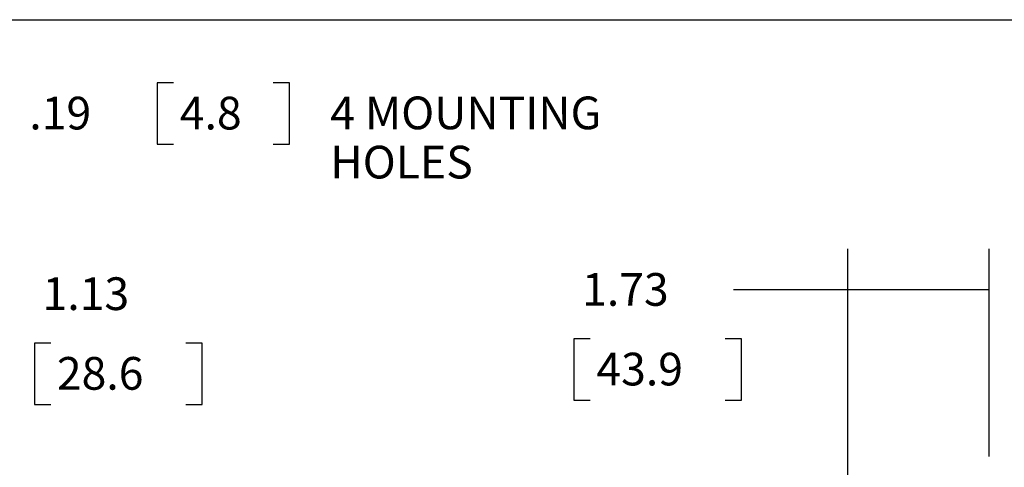
# Model space of a CAD drawing. Extents: x 0 to 17, y 0 to 11.
# Drawn here: x 3.3 to 6.3, y 2.7 to 4.1 of the extents above; entities that cross this region are included whole.
import ezdxf

# ---------------------------------------------------------------- set-up
doc = ezdxf.new("R2010")
doc.units = 0
doc.header["$MEASUREMENT"] = 0
doc.layers.add('10', color=7, linetype='Continuous')
doc.layers.add('15', color=7, linetype='Continuous')
doc.styles.add('blockfont', font='simplex.shx', dxfattribs={"bigfont": 'bigfont'})

msp = doc.modelspace()

# ---------------------------------------------------------------- linework, layer by layer
at = {"color": 123, "lineweight": 0}
for points in [[(5.8415, 3.285), (5.9665, 3.3059), (5.9665, 3.2641), (5.8415, 3.285)], [(6.274, 3.285), (6.149, 3.2641), (6.149, 3.3059), (6.274, 3.285)]]:
    msp.add_solid(points, dxfattribs=at)
at = {"layer": '10', "color": 3, "linetype": 'Continuous'}
msp.add_line((0.3, 4.1111), (12.8016, 4.1111), dxfattribs=at)
at = {"layer": '10', "color": 123, "linetype": 'Continuous'}
for p, q in [((3.728, 3.9181), (3.728, 3.7306)), ((3.778, 3.9181), (3.728, 3.9181)), ((4.1324, 3.9181), (4.0824, 3.9181)), ((4.1324, 3.7306), (4.1324, 3.9181)), ((3.728, 3.7306), (3.778, 3.7306)), ((4.0824, 3.7306), (4.1324, 3.7306)), ((5.8415, 2.2118), (5.8415, 3.41)), ((6.274, 2.7744), (6.274, 3.41)), ((5.7416, 3.285), (5.4916, 3.285)), ((6.274, 3.285), (5.7416, 3.285)), ((5.0033, 3.135), (5.0033, 2.9475)), ((5.0533, 3.135), (5.0033, 3.135)), ((5.5166, 3.135), (5.4666, 3.135)), ((5.5166, 2.9475), (5.5166, 3.135)), ((5.0033, 2.9475), (5.0533, 2.9475)), ((5.4666, 2.9475), (5.5166, 2.9475))]:
    msp.add_line(p, q, dxfattribs=at)
at = {"layer": '15', "color": 123, "linetype": 'Continuous'}
for p, q in [((3.3517, 3.1219), (3.3517, 2.9344)), ((3.4017, 3.1219), (3.3517, 3.1219)), ((3.8651, 3.1219), (3.8151, 3.1219)), ((3.8651, 2.9344), (3.8651, 3.1219)), ((3.3517, 2.9344), (3.4017, 2.9344)), ((3.8151, 2.9344), (3.8651, 2.9344))]:
    msp.add_line(p, q, dxfattribs=at)

# ---------------------------------------------------------------- texts
at = {"color": 123, "linetype": 'Continuous', "lineweight": 0, "style": 'blockfont'}
for s, p in [('.19', (3.3361, 3.7754)), ('4.8', (3.7968, 3.7754)), ('4 MOUNTING', (4.2574, 3.776)), ('HOLES', (4.2574, 3.6254)), ('1.13', (3.3767, 3.2229)), ('1.73', (5.0283, 3.236)), ('28.6', (3.4205, 2.9792)), ('43.9', (5.072, 2.9923))]:
    msp.add_text(s, height=0.1, dxfattribs=at).set_placement(p)

doc.saveas('drawing.dxf')
